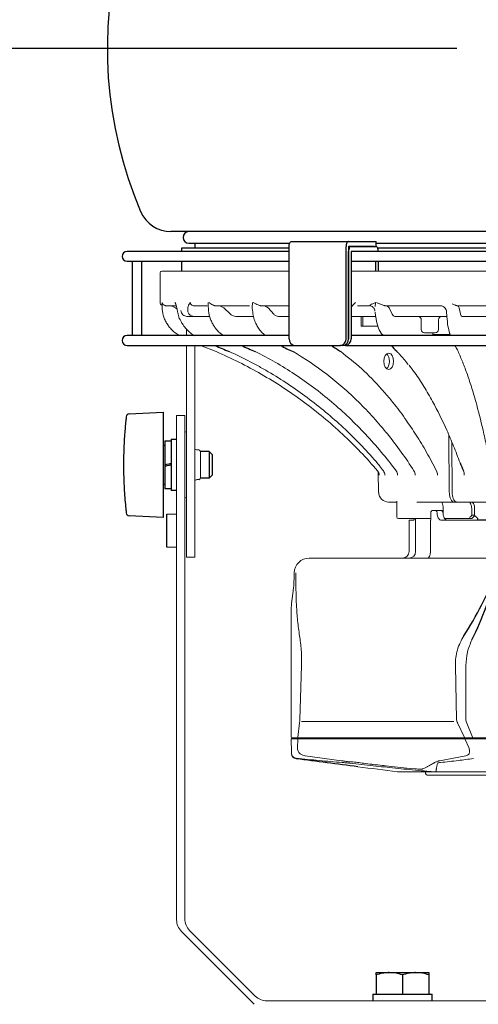
# Model space of a CAD drawing. Units: inches. Extents: x 1355 to 1760, y 59 to 339.
# Drawn here: x 1601 to 1603, y 92 to 95 of the extents above; entities that cross this region are included whole.
import ezdxf

# ---------------------------------------------------------------- set-up
doc = ezdxf.new("R2010")
doc.units = ezdxf.units.IN
doc.header["$LTSCALE"] = 0.2

msp = doc.modelspace()

# ---------------------------------------------------------------- linework, layer by layer
at = {"color": 7}
for p, q in [((1602.6763, 95.3861), (1597.1321, 95.3861)), ((1604.2601, 94.6924), (1601.5925, 94.6924)), ((1602.0427, 94.6494), (1602.0441, 94.6517)), ((1602.0441, 94.6517), (1602.0457, 94.6534)), ((1602.0457, 94.6534), (1602.0475, 94.6545)), ((1602.0475, 94.6545), (1602.0493, 94.6549)), ((1602.0493, 94.6549), (1602.2658, 94.6549)), ((1602.2606, 94.6517), (1602.2592, 94.6494)), ((1602.2622, 94.6534), (1602.2606, 94.6517)), ((1602.264, 94.6545), (1602.2622, 94.6534)), ((1602.2658, 94.6549), (1602.264, 94.6545)), ((1602.2658, 94.6549), (1602.3622, 94.6549)), ((1602.3622, 94.6549), (1602.3706, 94.6549)), ((1602.3706, 94.6361), (1602.3706, 94.6549)), ((1602.0399, 94.6174), (1601.4263, 94.6174)), ((1601.6325, 94.6299), (1601.6325, 94.6174)), ((1602.0399, 94.6299), (1601.6325, 94.6299)), ((1601.6605, 94.6482), (1602.0422, 94.6482)), ((1601.6825, 94.6482), (1601.6825, 94.6299)), ((1602.0399, 94.6361), (1602.0401, 94.6398)), ((1602.0399, 94.2861), (1602.0399, 94.6361)), ((1602.0401, 94.6398), (1602.0406, 94.6433)), ((1602.0406, 94.6433), (1602.0415, 94.6465)), ((1602.0415, 94.6465), (1602.0427, 94.6494)), ((1602.2566, 94.6398), (1602.2564, 94.6361)), ((1602.2564, 94.2861), (1602.2564, 94.6361)), ((1602.2571, 94.6433), (1602.2566, 94.6398)), ((1602.258, 94.6465), (1602.2571, 94.6433)), ((1602.2592, 94.6494), (1602.258, 94.6465)), ((1602.2658, 94.6361), (1602.2658, 94.2861)), ((1602.3622, 94.6361), (1602.2658, 94.6361)), ((1602.266, 94.621), (1602.2658, 94.6174)), ((1602.2658, 94.2861), (1602.2658, 94.6174)), ((1602.2665, 94.6245), (1602.266, 94.621)), ((1602.2674, 94.6278), (1602.2665, 94.6245)), ((1602.2685, 94.6306), (1602.2674, 94.6278)), ((1602.27, 94.633), (1602.2685, 94.6306)), ((1602.2716, 94.6347), (1602.27, 94.633)), ((1602.2733, 94.6358), (1602.2716, 94.6347)), ((1602.2752, 94.6361), (1602.2733, 94.6358)), ((1602.2752, 94.6361), (1602.3689, 94.6361)), ((1602.2871, 94.6174), (1602.2752, 94.6174)), ((1602.2752, 94.6174), (1602.2752, 94.2861)), ((1604.4211, 94.6174), (1602.2871, 94.6174)), ((1602.3707, 94.6358), (1602.3689, 94.6361)), ((1602.3706, 94.6482), (1604.1921, 94.6482)), ((1602.3725, 94.6347), (1602.3707, 94.6358)), ((1602.3741, 94.633), (1602.3725, 94.6347)), ((1602.3755, 94.6306), (1602.3741, 94.633)), ((1602.3767, 94.6278), (1602.3755, 94.6306)), ((1604.22, 94.6299), (1602.3759, 94.6299)), ((1602.3776, 94.6245), (1602.3767, 94.6278)), ((1602.3781, 94.621), (1602.3776, 94.6245)), ((1602.3783, 94.6174), (1602.3781, 94.621)), ((1601.4263, 94.5799), (1602.0399, 94.5799)), ((1601.445, 94.5799), (1601.445, 94.2986)), ((1601.4825, 94.2986), (1601.4825, 94.5799)), ((1601.6325, 94.5799), (1601.6325, 94.5424)), ((1602.2752, 94.5799), (1604.4263, 94.5799)), ((1602.3689, 94.5424), (1602.3689, 94.5799)), ((1602.3783, 94.5799), (1602.3783, 94.5424)), ((1602.0399, 94.2986), (1601.4263, 94.2986)), ((1604.4263, 94.2986), (1602.2752, 94.2986)), ((1601.4263, 94.2611), (1602.0616, 94.2611)), ((1602.0616, 94.2611), (1602.2348, 94.2611)), ((1602.2441, 94.2611), (1602.2348, 94.2611)), ((1602.2535, 94.2611), (1602.2441, 94.2611)), ((1602.2535, 94.2611), (1604.4263, 94.2611)), ((1601.4346, 94.0019), (1601.5625, 94.0086)), ((1601.5625, 94.0086), (1601.5625, 93.6086)), ((1601.5938, 93.9055), (1601.6138, 93.9055)), ((1601.5938, 93.9055), (1601.5938, 93.8086)), ((1601.5625, 93.8836), (1601.5688, 93.8836)), ((1601.5688, 93.8999), (1601.5938, 93.8999)), ((1601.5688, 93.8999), (1601.5688, 93.8086)), ((1601.7375, 93.8586), (1601.7038, 93.8586)), ((1601.7375, 93.8586), (1601.75, 93.8461)), ((1601.7375, 93.8586), (1601.7375, 93.7586)), ((1601.75, 93.7711), (1601.75, 93.8461)), ((1601.5688, 93.8086), (1601.5771, 93.8107)), ((1601.5688, 93.8086), (1601.5688, 93.8024)), ((1601.5771, 93.8045), (1601.5688, 93.8024)), ((1601.5688, 93.8024), (1601.5688, 93.7174)), ((1601.5771, 93.8107), (1601.5855, 93.8128)), ((1601.5854, 93.8065), (1601.5771, 93.8045)), ((1601.5938, 93.8086), (1601.5854, 93.8065)), ((1601.5855, 93.8128), (1601.5938, 93.8149)), ((1601.5938, 93.8086), (1601.5938, 93.7117)), ((1601.7375, 93.7586), (1601.7038, 93.7586)), ((1601.75, 93.7711), (1601.7375, 93.7586)), ((1601.5688, 93.7336), (1601.5625, 93.7336)), ((1601.5938, 93.7174), (1601.5688, 93.7174)), ((1601.6138, 93.7117), (1601.5938, 93.7117)), ((1601.5625, 93.6086), (1601.4346, 93.6153)), ((1601.5763, 93.4961), (1601.5763, 93.6211)), ((1602.37, 91.8846), (1602.42, 91.8846)), ((1602.37, 91.8757), (1602.37, 91.8024)), ((1602.42, 91.8846), (1602.52, 91.8846)), ((1602.47, 91.8757), (1602.47, 91.8024)), ((1602.52, 91.8846), (1602.57, 91.8846)), ((1602.57, 91.8757), (1602.57, 91.8024)), ((1602.3575, 91.8024), (1602.3575, 91.7774)), ((1602.3575, 91.8024), (1602.37, 91.8024)), ((1602.37, 91.8024), (1602.3754, 91.8024)), ((1602.3754, 91.8024), (1602.4647, 91.8024)), ((1602.4647, 91.8024), (1602.47, 91.8024)), ((1602.47, 91.8024), (1602.4754, 91.8024)), ((1602.4754, 91.8024), (1602.5647, 91.8024)), ((1602.5647, 91.8024), (1602.57, 91.8024)), ((1602.57, 91.8024), (1602.5825, 91.8024)), ((1602.5825, 91.7774), (1602.5825, 91.8024))]:
    msp.add_line(p, q, dxfattribs=at)
at = {"color": 7, "linetype": 'Continuous', "lineweight": 15}
for p, q in [((1602.0399, 94.5424), (1601.5575, 94.5424)), ((1603.6388, 94.5424), (1602.2752, 94.5424)), ((1601.5513, 94.4236), (1601.5513, 94.5361)), ((1601.575, 94.4111), (1601.6127, 94.4111)), ((1601.6157, 94.3984), (1601.6101, 94.4029)), ((1601.6785, 94.4111), (1601.7296, 94.4111)), ((1601.7621, 94.4111), (1601.8907, 94.4111)), ((1601.8181, 94.3793), (1601.7926, 94.4029)), ((1601.9006, 94.4016), (1601.9005, 94.4088)), ((1601.9022, 94.3865), (1601.9005, 94.4016)), ((1601.9343, 94.4111), (1602.0399, 94.4111)), ((1601.9823, 94.3793), (1601.9604, 94.4029)), ((1602.2999, 94.4111), (1602.3454, 94.4111)), ((1602.3448, 94.4112), (1602.3454, 94.4111)), ((1602.3657, 94.3906), (1602.3657, 94.3914)), ((1602.405, 94.4111), (1602.4043, 94.4112)), ((1602.405, 94.4111), (1602.6136, 94.4111)), ((1602.431, 94.3793), (1602.4191, 94.4029)), ((1602.6134, 94.4112), (1602.6136, 94.4111)), ((1602.6775, 94.4111), (1602.677, 94.4112)), ((1602.6775, 94.4111), (1602.8955, 94.4111)), ((1602.6905, 94.3793), (1602.6845, 94.4029)), ((1601.6531, 94.3711), (1601.6788, 94.3711)), ((1601.6788, 94.3711), (1601.6934, 94.3711)), ((1601.7305, 94.3711), (1601.7401, 94.3711)), ((1601.8387, 94.3711), (1601.9039, 94.3711)), ((1602.0001, 94.3711), (1602.0399, 94.3711)), ((1602.2752, 94.3711), (1602.2771, 94.3711)), ((1602.2771, 94.3711), (1602.2773, 94.3711)), ((1602.2773, 94.3711), (1602.293, 94.3711)), ((1602.293, 94.3711), (1602.3018, 94.3711)), ((1602.3129, 94.3336), (1602.3129, 94.3711)), ((1602.3192, 94.3711), (1602.3192, 94.3336)), ((1602.3208, 94.3711), (1602.3212, 94.3711)), ((1602.3212, 94.3711), (1602.3226, 94.3712)), ((1602.3217, 94.3711), (1602.3321, 94.3711)), ((1602.3321, 94.3711), (1602.3681, 94.3711)), ((1602.441, 94.3711), (1602.6315, 94.3711)), ((1602.5413, 94.3211), (1602.5413, 94.3586)), ((1602.6063, 94.3586), (1602.6063, 94.3211)), ((1602.6959, 94.3711), (1602.8951, 94.3711)), ((1601.6513, 94.3228), (1601.6513, 94.2986)), ((1602.3192, 94.3336), (1602.3129, 94.3336)), ((1602.377, 94.3336), (1602.3192, 94.3336)), ((1601.682, 94.2982), (1601.6783, 94.3001)), ((1601.9518, 94.2986), (1601.9496, 94.3001)), ((1602.5538, 94.3086), (1602.5938, 94.3086)), ((1602.5851, 94.3024), (1602.5851, 94.3086)), ((1602.5851, 94.3024), (1602.65, 94.3024)), ((1601.6513, 94.2611), (1601.6513, 93.4586)), ((1601.6825, 93.4586), (1601.6825, 94.2611)), ((1601.7038, 94.2611), (1601.7633, 94.2379)), ((1602.3993, 94.2008), (1602.4009, 94.2128)), ((1602.4009, 94.2128), (1602.405, 94.2229)), ((1602.405, 94.2229), (1602.4112, 94.2297)), ((1602.4112, 94.2297), (1602.4183, 94.2321)), ((1602.4183, 94.2321), (1602.4254, 94.2297)), ((1602.4254, 94.2297), (1602.4314, 94.2229)), ((1602.4314, 94.2229), (1602.4354, 94.2128)), ((1602.4354, 94.2128), (1602.4366, 94.2008)), ((1602.4006, 94.1889), (1602.3993, 94.2008)), ((1602.4045, 94.1788), (1602.4006, 94.1889)), ((1602.4105, 94.172), (1602.4045, 94.1788)), ((1602.4176, 94.1696), (1602.4105, 94.172)), ((1602.4248, 94.172), (1602.4176, 94.1696)), ((1602.4309, 94.1788), (1602.4248, 94.172)), ((1602.4351, 94.1889), (1602.4309, 94.1788)), ((1602.4366, 94.2008), (1602.4351, 94.1889)), ((1601.6138, 92.0845), (1601.6138, 93.9961)), ((1601.645, 93.9961), (1601.6138, 93.9961)), ((1601.645, 92.0886), (1601.645, 93.9961)), ((1601.645, 93.9336), (1601.6475, 93.9336)), ((1602.6457, 93.9217), (1602.6476, 93.7042)), ((1602.6585, 93.7042), (1602.6568, 93.8958)), ((1601.6888, 93.8649), (1601.6975, 93.8649)), ((1601.7038, 93.8574), (1601.7038, 93.8586)), ((1601.7038, 93.8519), (1601.7038, 93.8574)), ((1601.7038, 93.8426), (1601.7038, 93.8519)), ((1601.7038, 93.8303), (1601.7038, 93.8426)), ((1601.7038, 93.8161), (1601.7038, 93.8303)), ((1601.7038, 93.8012), (1601.7038, 93.8161)), ((1601.7038, 93.7869), (1601.7038, 93.8012)), ((1601.7038, 93.7746), (1601.7038, 93.7869)), ((1601.7038, 93.7653), (1601.7038, 93.7746)), ((1601.7038, 93.7599), (1601.7038, 93.7653)), ((1601.7038, 93.7586), (1601.7038, 93.7599)), ((1602.3798, 93.7042), (1602.3784, 93.7813)), ((1602.3816, 93.7699), (1602.3817, 93.7699)), ((1601.6975, 93.7524), (1601.6888, 93.7524)), ((1601.6475, 93.6836), (1601.645, 93.6836)), ((1602.4173, 93.6674), (1602.4484, 93.6674)), ((1602.4484, 93.6111), (1602.4484, 93.6715)), ((1602.5239, 93.6674), (1602.6664, 93.6674)), ((1602.6772, 93.6674), (1602.6664, 93.6674)), ((1602.6772, 93.6674), (1602.8576, 93.6674)), ((1601.5763, 93.6211), (1601.6138, 93.6211)), ((1602.5781, 93.6299), (1602.5781, 93.5986)), ((1602.5936, 93.6361), (1602.5818, 93.6361)), ((1602.6155, 93.6361), (1602.5936, 93.6361)), ((1602.6242, 93.6192), (1602.6242, 93.6424)), ((1602.7326, 93.6424), (1602.7326, 93.6174)), ((1602.7434, 93.6174), (1602.7326, 93.6174)), ((1602.7434, 93.6174), (1602.7434, 93.6424)), ((1602.4547, 93.6049), (1602.5109, 93.6049)), ((1602.495, 93.4799), (1602.495, 93.5986)), ((1602.5105, 93.5986), (1602.495, 93.5986)), ((1602.5109, 93.6049), (1602.5629, 93.6049)), ((1602.5199, 93.4799), (1602.5199, 93.6049)), ((1602.5781, 93.6049), (1602.5629, 93.6049)), ((1602.5781, 93.5986), (1602.5759, 93.5986)), ((1602.5759, 93.4799), (1602.5759, 93.5986)), ((1602.8838, 93.5986), (1602.6193, 93.5986)), ((1602.6294, 93.6049), (1602.7251, 93.6049)), ((1602.7251, 93.6049), (1602.7306, 93.6049)), ((1602.754, 93.5999), (1602.754, 93.6065)), ((1602.8825, 93.5999), (1602.754, 93.5999)), ((1601.6138, 93.4961), (1601.5763, 93.4961)), ((1601.6825, 93.4586), (1601.6513, 93.4586)), ((1603.7364, 93.4549), (1602.1162, 93.4549)), ((1602.0544, 93.3208), (1602.0496, 93.2828)), ((1602.0482, 93.1986), (1602.0482, 93.1458)), ((1602.0482, 93.0486), (1602.0482, 92.8419)), ((1602.0873, 93.0486), (1602.0813, 92.8419)), ((1602.6707, 93.0486), (1602.6754, 92.8419)), ((1602.7104, 93.0486), (1602.7104, 92.8419)), ((1602.0482, 92.8419), (1602.0482, 92.8363)), ((1602.0482, 92.8363), (1602.0482, 92.7761)), ((1602.0797, 92.8306), (1602.0734, 92.7754)), ((1602.0879, 92.8361), (1602.665, 92.8361)), ((1602.6788, 92.8306), (1602.7058, 92.7754)), ((1602.7104, 92.8419), (1602.7115, 92.8363)), ((1602.7115, 92.8363), (1602.7356, 92.7761)), ((1602.0482, 92.7679), (1602.0494, 92.7214)), ((1602.0507, 92.7736), (1603.8019, 92.7736)), ((1603.8018, 92.7705), (1602.0507, 92.7705)), ((1602.0733, 92.7672), (1602.0719, 92.7373)), ((1602.0825, 92.7705), (1602.0825, 92.7736)), ((1602.0885, 92.7705), (1602.0885, 92.7736)), ((1602.7079, 92.7672), (1602.721, 92.7373)), ((1602.7356, 92.7736), (1602.7356, 92.7761)), ((1602.0494, 92.7214), (1602.0496, 92.7161)), ((1602.1018, 92.7058), (1602.2395, 92.6871)), ((1602.7103, 92.7058), (1602.61, 92.6871)), ((1602.4056, 92.6678), (1602.4056, 92.6679)), ((1602.454, 92.6455), (1603.3986, 92.6455)), ((1602.5182, 92.6566), (1602.4987, 92.6583)), ((1602.4987, 92.6583), (1602.5182, 92.6566)), ((1602.4987, 92.6583), (1602.4987, 92.6583)), ((1602.5476, 92.6566), (1602.5515, 92.6583)), ((1602.5516, 92.6583), (1602.5477, 92.6566)), ((1602.5515, 92.6583), (1602.5516, 92.6583)), ((1602.5575, 92.6392), (1602.5575, 92.6455)), ((1602.5701, 92.6678), (1602.57, 92.6679)), ((1602.573, 92.6466), (1602.5737, 92.6465)), ((1602.5977, 92.6466), (1602.5977, 92.6465)), ((1602.5638, 92.633), (1603.2888, 92.633)), ((1601.908, 91.7644), (1601.6321, 92.0403)), ((1601.6633, 92.0444), (1601.9121, 91.7957)), ((1603.8963, 91.7774), (1601.9563, 91.7774))]:
    msp.add_line(p, q, dxfattribs=at)
at = {"color": 7}
for centre, radius, start, end in [((1602.9263, 95.3861), 1.575, 336.906, 203.094), ((1601.5925, 94.8174), 0.125, 203.094, 270), ((1601.6605, 94.6703), 0.0221, 90, 270), ((1601.4263, 94.5986), 0.0188, 90, 270), ((1601.4263, 94.2799), 0.0188, 90, 270), ((1602.4462, 95.7903), 1.6765, 242.7394, 242.8489), ((1602.2114, 94.9822), 0.8022, 238.2442, 238.4438), ((1602.0634, 94.2846), 0.0235, 176.1888, 265.598), ((1602.233, 94.2846), 0.0235, 274.402, 3.8112), ((1602.2423, 94.2846), 0.0235, 274.402, 3.8112), ((1602.2517, 94.2846), 0.0235, 274.4019, 3.8113), ((1602.8586, 94.6553), 0.5845, 216.7713, 217.6095), ((1602.4462, 95.7903), 1.6765, 245.8077, 247.8249), ((1602.2114, 94.9822), 0.8022, 244.0107, 248.1009), ((1602.2178, 94.6282), 0.4229, 240.2392, 247.3758), ((1602.5677, 94.7756), 0.6319, 234.5132, 238.3228), ((1602.8586, 94.6553), 0.5845, 222.4103, 225.4176), ((1601.4353, 93.9894), 0.0125, 93.4396, 173.4856), ((1608.8405, 96.4948), 6.7101, 203.52665, 203.81131), ((1601.4353, 93.6278), 0.0125, 186.4905, 266.6885), ((1601.3926, 93.9873), 1.5494, 327.7338, 337.7155), ((1601.6449, 93.6872), 1.2159, 333.5576, 346.3257), ((1598.2062, 61.7118), 31.2224, 82.46359, 82.89687)]:
    msp.add_arc(centre, radius, start, end, dxfattribs=at)
at = {"color": 7, "linetype": 'Continuous', "lineweight": 15}
for centre, radius, start, end in [((1601.5575, 94.5361), 0.00625, 90, 180), ((1601.5638, 94.4236), 0.0125, 180, 245.0899), ((1602.6134, 94.3875), 0.0237, 37.9004, 89.8977), ((1602.5288, 94.3586), 0.0125, 0, 90), ((1602.6188, 94.3586), 0.0125, 90, 180), ((1602.5538, 94.3211), 0.0125, 180, 270), ((1602.5938, 94.3211), 0.0125, 270, 0), ((1601.6475, 93.9299), 0.00375, 0, 90), ((1601.6888, 93.8711), 0.00625, 180, 270), ((1601.6975, 93.8586), 0.00625, 0, 90), ((1601.6975, 93.7586), 0.00625, 270, 0), ((1602.3566, 93.7695), 0.0251, 0.9742, 40.4882), ((1602.3776, 93.7696), 0.0257, 0.7979, 39.155), ((1602.424, 93.7697), 0.0273, 0.4509, 36.0875), ((1602.4878, 93.7699), 0.0303, 0.0727, 31.5988), ((1602.5664, 93.7701), 0.0364, 359.7699, 25.5722), ((1602.6535, 93.7702), 0.0505, 359.6475, 17.9162), ((1601.6888, 93.7461), 0.00625, 90, 180), ((1601.6475, 93.6874), 0.00375, 270, 0), ((1602.4173, 93.7049), 0.0375, 181, 270), ((1602.4547, 93.6111), 0.00625, 180, 270), ((1602.47, 93.4799), 0.025, 270, 0), ((1602.4949, 93.4799), 0.025, 270, 0), ((1602.1162, 93.3986), 0.0563, 90, 178.7923), ((1602.0507, 92.7761), 0.0025, 180, 270), ((1602.0696, 92.7144), 0.02, 181.5, 262.5769), ((1610.1471, 154.67), 62.5, 262.788453, 262.927087), ((1602.454, 92.6705), 0.025, 263.7593, 270), ((1602.5183, 92.6568), 0.000257, 238.2573, 240.7994), ((1602.5379, 92.6581), 0.00257, 258.6696, 259.3579), ((1602.5482, 92.6614), 0.00485, 263.3053, 263.9176), ((1602.5638, 92.6392), 0.00625, 180, 270), ((1601.6763, 92.0845), 0.0625, 180, 225), ((1601.7075, 92.0886), 0.0625, 180, 225), ((1601.9563, 91.8399), 0.0625, 225, 270)]:
    msp.add_arc(centre, radius, start, end, dxfattribs=at)
at = {"color": 7, "linetype": 'Continuous', "lineweight": 15, "extrusion": (0, 0, -1)}
for centre, major_axis, ratio, start_param, end_param in [((1602.9263, 93.3618), (-0.1301, -94.9339), 0.014419, 1.581806, 1.581962), ((1602.9263, 93.3618), (0.6979, -94.9339), 0.012479, 1.581917, 1.582073), ((1602.4024, 94.2011), (0.0005, -0.0313), 0.581391, 3.619481, 5.885745), ((1602.9263, 93.5836), (0.3735, 0.3735), 0.57735, 4.296243, 4.310832), ((1602.9263, 93.6236), (-0.3638, -0.3638), 0.267949, 1.275802, 1.292402), ((1602.9263, 93.6236), (-0.3411, -0.3411), 0.267949, 1.273591, 1.291297), ((1602.9263, 93.6236), (0.3638, -0.3638), 0.267949, 1.799401, 1.816001)]:
    msp.add_ellipse(centre, major_axis=major_axis, ratio=ratio, start_param=start_param, end_param=end_param, dxfattribs=at)
at = {"color": 7, "linetype": 'Continuous', "lineweight": 15}
for points in [[(1601.5615, 94.4186), (1601.5603, 94.4203), (1601.5595, 94.422), (1601.559, 94.4236)], [(1601.575, 94.4111), (1601.5745, 94.4111), (1601.5739, 94.4112), (1601.5734, 94.4112)], [(1601.7433, 94.4186), (1601.7404, 94.4203), (1601.7379, 94.422), (1601.7356, 94.4236)], [(1601.7621, 94.4111), (1601.7616, 94.4111), (1601.7612, 94.4112), (1601.7607, 94.4112)], [(1601.9005, 94.4088), (1601.9007, 94.4137), (1601.9011, 94.4187), (1601.9017, 94.4236)], [(1601.9139, 94.4186), (1601.9104, 94.4203), (1601.9071, 94.422), (1601.9042, 94.4236)], [(1601.9343, 94.4111), (1601.9339, 94.4111), (1601.9334, 94.4112), (1601.933, 94.4112)], [(1602.278, 94.4088), (1602.277, 94.407), (1602.276, 94.4053), (1602.2752, 94.4035)], [(1601.6239, 94.3636), (1601.6214, 94.3707), (1601.6194, 94.378), (1601.6181, 94.3854)], [(1601.6218, 94.3001), (1601.6227, 94.2996), (1601.6236, 94.2991), (1601.6244, 94.2986)], [(1601.6776, 94.3005), (1601.6724, 94.3037), (1601.6674, 94.3072), (1601.6627, 94.3112)], [(1601.6783, 94.3001), (1601.6781, 94.3002), (1601.6778, 94.3004), (1601.6776, 94.3005)], [(1602.6497, 94.3054), (1602.6506, 94.3032), (1602.6515, 94.3009), (1602.6523, 94.2986)], [(1602.6686, 94.2611), (1602.6718, 94.2549), (1602.6751, 94.2493), (1602.6784, 94.2437)], [(1602.3931, 93.7911), (1602.3946, 93.7893), (1602.3961, 93.7876), (1602.3975, 93.7858)], [(1602.0507, 92.7705), (1602.0504, 92.7705), (1602.0497, 92.7704), (1602.0489, 92.7698), (1602.0483, 92.7689), (1602.0483, 92.7683), (1602.0482, 92.7679)], [(1602.0748, 92.7705), (1602.0747, 92.7705), (1602.0744, 92.7705), (1602.0741, 92.7702), (1602.0738, 92.7699), (1602.0736, 92.7695), (1602.0734, 92.769), (1602.0733, 92.7684), (1602.0733, 92.7678), (1602.0733, 92.7674), (1602.0733, 92.7672)], [(1602.0749, 92.7736), (1602.0747, 92.7736), (1602.0744, 92.7737), (1602.074, 92.7741), (1602.0736, 92.7746), (1602.0735, 92.7751), (1602.0734, 92.7754)], [(1602.7077, 92.7736), (1602.7075, 92.7736), (1602.7071, 92.7737), (1602.7065, 92.7741), (1602.7061, 92.7746), (1602.7059, 92.7751), (1602.7058, 92.7754)], [(1602.7098, 92.7705), (1602.7096, 92.7705), (1602.7093, 92.7705), (1602.7089, 92.7702), (1602.7085, 92.7699), (1602.7082, 92.7695), (1602.708, 92.769), (1602.7078, 92.7684), (1602.7078, 92.7678), (1602.7079, 92.7674), (1602.7079, 92.7672)]]:
    msp.add_open_spline(points, degree=3, dxfattribs=at)
for points, knots in [([(1601.559, 94.4088), (1601.559, 94.4033), (1601.5593, 94.3977), (1601.5607, 94.3869), (1601.5618, 94.3815), (1601.5646, 94.3709), (1601.5664, 94.3657), (1601.5706, 94.3555), (1601.5731, 94.3506), (1601.5785, 94.3411), (1601.5816, 94.3366), (1601.5883, 94.3279), (1601.5919, 94.3237), (1601.6036, 94.3122), (1601.6123, 94.3056), (1601.6218, 94.3001)], [0, 0, 0, 0, 0.125, 0.125, 0.25, 0.25, 0.375, 0.375, 0.5, 0.5, 0.625, 0.625, 0.75, 0.75, 1, 1, 1, 1]), ([(1601.5734, 94.4112), (1601.5724, 94.4114), (1601.5715, 94.4116), (1601.57, 94.4121), (1601.5693, 94.4124), (1601.5674, 94.4133), (1601.5664, 94.4139), (1601.5637, 94.4159), (1601.5625, 94.4173), (1601.5615, 94.4186)], [0, 0, 0, 0, 0.125, 0.125, 0.25, 0.25, 0.5, 0.5, 1, 1, 1, 1]), ([(1601.6101, 94.4029), (1601.6068, 94.4056), (1601.6031, 94.4076), (1601.5952, 94.4104), (1601.591, 94.4111), (1601.5868, 94.4111)], [0, 0, 0, 0, 0.5, 0.5, 1, 1, 1, 1]), ([(1601.6136, 94.4088), (1601.6127, 94.4122), (1601.6117, 94.4151), (1601.6101, 94.4187), (1601.6096, 94.4198), (1601.6085, 94.4218), (1601.6079, 94.4227), (1601.6073, 94.4236)], [0, 0, 0, 0, 0.5, 0.5, 0.75, 0.75, 1, 1, 1, 1]), ([(1601.6181, 94.3854), (1601.6173, 94.3896), (1601.6166, 94.3937), (1601.6151, 94.4017), (1601.6143, 94.4055), (1601.6136, 94.4088)], [0, 0, 0, 0, 0.5, 0.5, 1, 1, 1, 1]), ([(1601.6297, 94.3929), (1601.6301, 94.3902), (1601.6309, 94.3874), (1601.6335, 94.382), (1601.6353, 94.3794), (1601.6398, 94.3753), (1601.6424, 94.3737), (1601.6478, 94.3716), (1601.6505, 94.3711), (1601.6531, 94.3711)], [0, 0, 0, 0, 0.25, 0.25, 0.5, 0.5, 0.75, 0.75, 1, 1, 1, 1]), ([(1601.6577, 94.4088), (1601.657, 94.4065), (1601.6565, 94.404), (1601.6559, 94.3987), (1601.6557, 94.3958), (1601.6559, 94.3929)], [0, 0, 0, 0, 0.5, 0.5, 1, 1, 1, 1]), ([(1601.6559, 94.3929), (1601.656, 94.3912), (1601.6563, 94.3895), (1601.6573, 94.3862), (1601.6579, 94.3846), (1601.6588, 94.3831)], [0, 0, 0, 0, 0.5, 0.5, 1, 1, 1, 1]), ([(1601.6577, 94.4088), (1601.6588, 94.4122), (1601.6601, 94.4151), (1601.6622, 94.4187), (1601.663, 94.4198), (1601.6645, 94.4218), (1601.6653, 94.4227), (1601.6661, 94.4236)], [0, 0, 0, 0, 0.5, 0.5, 0.75, 0.75, 1, 1, 1, 1]), ([(1601.6785, 94.4111), (1601.6769, 94.4111), (1601.6753, 94.4114), (1601.6723, 94.4127), (1601.6709, 94.4136), (1601.6675, 94.417), (1601.6661, 94.4203), (1601.6661, 94.4236)], [0, 0, 0, 0, 0.25, 0.25, 0.5, 0.5, 1, 1, 1, 1]), ([(1601.7892, 94.3001), (1601.785, 94.3028), (1601.781, 94.3059), (1601.7734, 94.3125), (1601.7699, 94.3161), (1601.7631, 94.3238), (1601.7599, 94.3279), (1601.754, 94.3367), (1601.7513, 94.3412), (1601.7465, 94.3507), (1601.7444, 94.3556), (1601.7407, 94.3657), (1601.7391, 94.371), (1601.7353, 94.3869), (1601.734, 94.3977), (1601.7339, 94.4088)], [0, 0, 0, 0, 0.125, 0.125, 0.25, 0.25, 0.375, 0.375, 0.5, 0.5, 0.625, 0.625, 0.75, 0.75, 1, 1, 1, 1]), ([(1601.7607, 94.4112), (1601.7598, 94.4114), (1601.7589, 94.4116), (1601.7571, 94.4121), (1601.7562, 94.4124), (1601.7537, 94.4133), (1601.7522, 94.4139), (1601.748, 94.4159), (1601.7455, 94.4173), (1601.7433, 94.4186)], [0, 0, 0, 0, 0.125, 0.125, 0.25, 0.25, 0.5, 0.5, 1, 1, 1, 1]), ([(1601.7926, 94.4029), (1601.7897, 94.4056), (1601.7866, 94.4076), (1601.7797, 94.4104), (1601.7761, 94.4111), (1601.7725, 94.4111)], [0, 0, 0, 0, 0.5, 0.5, 1, 1, 1, 1]), ([(1601.933, 94.4112), (1601.9323, 94.4114), (1601.9314, 94.4116), (1601.9296, 94.4121), (1601.9287, 94.4124), (1601.926, 94.4133), (1601.9244, 94.4139), (1601.9196, 94.4159), (1601.9167, 94.4173), (1601.9139, 94.4186)], [0, 0, 0, 0, 0.125, 0.125, 0.25, 0.25, 0.5, 0.5, 1, 1, 1, 1]), ([(1601.9604, 94.4029), (1601.958, 94.4056), (1601.9553, 94.4076), (1601.9494, 94.4104), (1601.9463, 94.4111), (1601.9432, 94.4111)], [0, 0, 0, 0, 0.5, 0.5, 1, 1, 1, 1]), ([(1602.2926, 94.4236), (1602.2926, 94.4236), (1602.2917, 94.4229), (1602.2863, 94.4186), (1602.2818, 94.4133), (1602.278, 94.4088)], [0, 0, 0, 0, 0.00498, 0.164846, 1, 1, 1, 1]), ([(1602.3565, 94.4186), (1602.3541, 94.4174), (1602.3499, 94.4154), (1602.3461, 94.4131), (1602.3448, 94.412), (1602.3444, 94.4115), (1602.3447, 94.4113), (1602.3448, 94.4112)], [0, 0, 0, 0, 0.445793, 0.742427, 0.851087, 0.929632, 1, 1, 1, 1]), ([(1602.3577, 94.4062), (1602.357, 94.4069), (1602.3546, 94.4094), (1602.3509, 94.4105), (1602.3484, 94.4109), (1602.3482, 94.4109)], [0, 0, 0, 0, 0.251076, 0.934969, 1, 1, 1, 1]), ([(1602.3683, 94.4236), (1602.3683, 94.4236), (1602.3647, 94.4222), (1602.3607, 94.4205), (1602.357, 94.4188), (1602.3565, 94.4186)], [0, 0, 0, 0, 0.008903, 0.87183, 1, 1, 1, 1]), ([(1602.3653, 94.3926), (1602.3652, 94.3936), (1602.365, 94.3965), (1602.3627, 94.4021), (1602.3592, 94.405), (1602.3577, 94.4062)], [0, 0, 0, 0, 0.216179, 0.67276, 1, 1, 1, 1]), ([(1602.3656, 94.3914), (1602.3655, 94.3918), (1602.3654, 94.3922), (1602.3654, 94.3926), (1602.3654, 94.3926)], [0, 0, 0, 0, 0.996174, 1, 1, 1, 1]), ([(1602.3662, 94.4088), (1602.3663, 94.4094), (1602.3669, 94.4143), (1602.3676, 94.4193), (1602.3683, 94.4236), (1602.3683, 94.4236)], [0, 0, 0, 0, 0.128241, 0.990665, 1, 1, 1, 1]), ([(1602.3843, 94.4186), (1602.3838, 94.4188), (1602.3795, 94.4205), (1602.3753, 94.4222), (1602.3717, 94.4236), (1602.3717, 94.4236)], [0, 0, 0, 0, 0.12817, 0.991097, 1, 1, 1, 1]), ([(1602.4043, 94.4112), (1602.404, 94.4113), (1602.4033, 94.4115), (1602.4008, 94.4123), (1602.3961, 94.414), (1602.3903, 94.4163), (1602.386, 94.418), (1602.3843, 94.4186)], [0, 0, 0, 0, 0.069512, 0.166243, 0.377208, 0.748707, 1, 1, 1, 1]), ([(1602.4191, 94.4029), (1602.4177, 94.4053), (1602.4149, 94.41), (1602.4116, 94.4107), (1602.4099, 94.4111)], [0, 0, 0, 0, 0.499945, 1, 1, 1, 1]), ([(1602.6367, 94.3893), (1602.6367, 94.3903), (1602.6366, 94.3939), (1602.6349, 94.3987), (1602.6324, 94.4013), (1602.6318, 94.4019)], [0, 0, 0, 0, 0.23502, 0.819003, 1, 1, 1, 1]), ([(1602.677, 94.4112), (1602.6768, 94.4113), (1602.6763, 94.4115), (1602.6743, 94.4123), (1602.6699, 94.414), (1602.6641, 94.4163), (1602.6597, 94.418), (1602.658, 94.4186)], [0, 0, 0, 0, 0.069517, 0.166244, 0.377208, 0.748708, 1, 1, 1, 1]), ([(1602.6845, 94.4029), (1602.6838, 94.4053), (1602.6825, 94.41), (1602.6809, 94.4107), (1602.68, 94.4111)], [0, 0, 0, 0, 0.499946, 1, 1, 1, 1]), ([(1601.6357, 94.3433), (1601.6336, 94.3468), (1601.6316, 94.3502), (1601.6277, 94.3572), (1601.6258, 94.3606), (1601.6239, 94.3636)], [0, 0, 0, 0, 0.5, 0.5, 1, 1, 1, 1]), ([(1601.6588, 94.3831), (1601.6598, 94.3813), (1601.6611, 94.3796), (1601.664, 94.3767), (1601.6656, 94.3754), (1601.6691, 94.3733), (1601.671, 94.3725), (1601.6748, 94.3714), (1601.6768, 94.3711), (1601.6788, 94.3711)], [0, 0, 0, 0, 0.25, 0.25, 0.5, 0.5, 0.75, 0.75, 1, 1, 1, 1]), ([(1601.6934, 94.3711), (1601.6994, 94.3711), (1601.7055, 94.3711), (1601.7148, 94.3711), (1601.718, 94.3711), (1601.7243, 94.3711), (1601.7274, 94.3711), (1601.7305, 94.3711)], [0, 0, 0, 0, 0.5, 0.5, 0.75, 0.75, 1, 1, 1, 1]), ([(1601.8181, 94.3793), (1601.821, 94.3767), (1601.8242, 94.3746), (1601.8313, 94.3718), (1601.835, 94.3711), (1601.8387, 94.3711)], [0, 0, 0, 0, 0.5, 0.5, 1, 1, 1, 1]), ([(1601.9175, 94.3381), (1601.9171, 94.3387), (1601.9131, 94.3451), (1601.9081, 94.3595), (1601.9034, 94.3753), (1601.9024, 94.3846), (1601.9022, 94.3865)], [0, 0, 0, 0, 0.047579, 0.467665, 0.88994, 1, 1, 1, 1]), ([(1601.9823, 94.3793), (1601.9848, 94.3767), (1601.9876, 94.3746), (1601.9937, 94.3718), (1601.9969, 94.3711), (1602.0001, 94.3711)], [0, 0, 0, 0, 0.5, 0.5, 1, 1, 1, 1]), ([(1602.3018, 94.3711), (1602.3043, 94.3711), (1602.3102, 94.3711), (1602.3162, 94.3711), (1602.3201, 94.3711), (1602.3208, 94.3711)], [0, 0, 0, 0, 0.371197, 0.876844, 1, 1, 1, 1]), ([(1602.3226, 94.3712), (1602.3236, 94.3712), (1602.3265, 94.3712), (1602.3299, 94.3711), (1602.3321, 94.3711)], [0, 0, 0, 0, 0.33113, 1, 1, 1, 1]), ([(1602.3664, 94.3868), (1602.367, 94.381), (1602.369, 94.3622), (1602.3759, 94.3332), (1602.3846, 94.3139), (1602.3899, 94.3063), (1602.3904, 94.3054)], [0, 0, 0, 0, 0.175051, 0.562858, 0.950628, 1, 1, 1, 1]), ([(1602.441, 94.3711), (1602.4391, 94.3715), (1602.4354, 94.3722), (1602.4325, 94.377), (1602.431, 94.3793)], [0, 0, 0, 0, 0.500158, 1, 1, 1, 1]), ([(1602.6395, 94.3693), (1602.6382, 94.3699), (1602.6358, 94.3711), (1602.6329, 94.3708), (1602.6315, 94.3707)], [0, 0, 0, 0, 0.503321, 1, 1, 1, 1]), ([(1602.6372, 94.3868), (1602.6371, 94.3873), (1602.637, 94.3881), (1602.637, 94.389), (1602.637, 94.3893)], [0, 0, 0, 0, 0.593153, 1, 1, 1, 1]), ([(1602.6372, 94.3868), (1602.6375, 94.381), (1602.6387, 94.3622), (1602.6423, 94.3332), (1602.6468, 94.3139), (1602.6494, 94.3063), (1602.6497, 94.3054)], [0, 0, 0, 0, 0.175051, 0.562858, 0.950628, 1, 1, 1, 1]), ([(1602.6959, 94.3711), (1602.6949, 94.3715), (1602.6929, 94.3722), (1602.6913, 94.377), (1602.6905, 94.3793)], [0, 0, 0, 0, 0.500161, 1, 1, 1, 1]), ([(1601.6627, 94.3112), (1601.6574, 94.3157), (1601.6524, 94.3207), (1601.6433, 94.3314), (1601.6393, 94.3372), (1601.6357, 94.3433)], [0, 0, 0, 0, 0.5, 0.5, 1, 1, 1, 1]), ([(1601.9482, 94.301), (1601.9452, 94.3032), (1601.9374, 94.3091), (1601.9268, 94.3216), (1601.9205, 94.3328), (1601.9175, 94.3381)], [0, 0, 0, 0, 0.245409, 0.643004, 1, 1, 1, 1]), ([(1602.6784, 94.2437), (1602.6844, 94.2303), (1602.6964, 94.2037), (1602.714, 94.1571), (1602.7313, 94.1057), (1602.7521, 94.0354), (1602.7713, 93.9595), (1602.7888, 93.8801), (1602.7972, 93.8376), (1602.8013, 93.8163)], [0, 0, 0, 0, 0.13213, 0.26426, 0.398173, 0.532085, 0.764793, 0.882397, 1, 1, 1, 1]), ([(1601.7633, 94.2379), (1601.8222, 94.2125), (1601.8793, 94.1838), (1601.9898, 94.1203), (1602.0433, 94.0854), (1602.1207, 94.0282), (1602.146, 94.0084), (1602.1954, 93.9674), (1602.2195, 93.9463), (1602.2897, 93.8808), (1602.334, 93.8346), (1602.3757, 93.7858)], [0, 0, 0, 0, 0.25, 0.25, 0.5, 0.5, 0.625, 0.625, 0.75, 0.75, 1, 1, 1, 1]), ([(1602.3772, 93.8122), (1602.3379, 93.8582), (1602.2967, 93.9015), (1602.2102, 93.983), (1602.1651, 94.0211), (1602.071, 94.0923), (1602.022, 94.1253), (1601.9583, 94.1632), (1601.9454, 94.1707), (1601.9195, 94.1851), (1601.9064, 94.1922), (1601.867, 94.2128), (1601.8404, 94.2257), (1601.8134, 94.2379)], [0, 0, 0, 0, 0.25, 0.25, 0.5, 0.5, 0.75, 0.75, 0.8125, 0.8125, 0.875, 0.875, 1, 1, 1, 1]), ([(1602.4461, 93.7858), (1602.4096, 93.8346), (1602.3709, 93.8807), (1602.2894, 93.9677), (1602.2465, 94.0086), (1602.179, 94.0658), (1602.156, 94.0841), (1602.1092, 94.1192), (1602.0855, 94.136), (1602.0131, 94.1838), (1601.9634, 94.2125), (1601.9122, 94.2379)], [0, 0, 0, 0, 0.25, 0.25, 0.5, 0.5, 0.625, 0.625, 0.75, 0.75, 1, 1, 1, 1]), ([(1602.5137, 93.7858), (1602.4823, 93.8346), (1602.449, 93.8807), (1602.3789, 93.9677), (1602.342, 94.0086), (1602.284, 94.0658), (1602.2643, 94.0841), (1602.2241, 94.1192), (1602.2037, 94.136), (1602.1416, 94.1838), (1602.099, 94.2125), (1602.0551, 94.2379)], [0, 0, 0, 0, 0.25, 0.25, 0.5, 0.5, 0.625, 0.625, 0.75, 0.75, 1, 1, 1, 1]), ([(1602.4834, 93.9785), (1602.4821, 93.9806), (1602.4666, 94.0037), (1602.4472, 94.0283), (1602.4176, 94.0651), (1602.3787, 94.1105), (1602.316, 94.175), (1602.2626, 94.2169), (1602.2358, 94.2379)], [0, 0, 0, 0, 0.018831, 0.211346, 0.248032, 0.394808, 0.696213, 1, 1, 1, 1]), ([(1602.4916, 94.1883), (1602.4898, 94.1907), (1602.4785, 94.2059), (1602.464, 94.2229), (1602.4512, 94.2361), (1602.4484, 94.239)], [0, 0, 0, 0, 0.125062, 0.808146, 1, 1, 1, 1]), ([(1602.4955, 94.1856), (1602.5028, 94.1761), (1602.5219, 94.1513), (1602.5515, 94.1056), (1602.5925, 94.0355), (1602.63, 93.9595), (1602.664, 93.8801), (1602.6801, 93.8376), (1602.6882, 93.8163)], [0, 0, 0, 0, 0.101744, 0.265236, 0.428729, 0.712839, 0.856419, 1, 1, 1, 1]), ([(1602.5992, 93.7858), (1602.5868, 93.8093), (1602.562, 93.8562), (1602.5233, 93.9205), (1602.4963, 93.9598), (1602.4834, 93.9785)], [0, 0, 0, 0, 0.343216, 0.686432, 1, 1, 1, 1]), ([(1602.3931, 93.7911), (1602.391, 93.7944), (1602.3886, 93.7979), (1602.3832, 93.805), (1602.3803, 93.8086), (1602.3772, 93.8122)], [0, 0, 0, 0, 0.5, 0.5, 1, 1, 1, 1]), ([(1602.6664, 93.6674), (1602.6652, 93.6674), (1602.664, 93.6676), (1602.6616, 93.6685), (1602.6604, 93.6692), (1602.6582, 93.6711), (1602.6571, 93.6722), (1602.6551, 93.6749), (1602.6541, 93.6764), (1602.6524, 93.6798), (1602.6516, 93.6817), (1602.6502, 93.6857), (1602.6496, 93.6879), (1602.6487, 93.6923), (1602.6483, 93.6947), (1602.6478, 93.6994), (1602.6477, 93.7018), (1602.6476, 93.7042)], [0, 0, 0, 0, 0.125, 0.125, 0.25, 0.25, 0.375, 0.375, 0.5, 0.5, 0.625, 0.625, 0.75, 0.75, 0.875, 0.875, 1, 1, 1, 1]), ([(1602.6585, 93.7042), (1602.6587, 93.7), (1602.6592, 93.6916), (1602.6625, 93.6805), (1602.6674, 93.6722), (1602.6726, 93.6679), (1602.6759, 93.6675), (1602.6772, 93.6674)], [0, 0, 0, 0, 0.217042, 0.434127, 0.651218, 0.868322, 1, 1, 1, 1]), ([(1602.6242, 93.6424), (1602.6242, 93.6443), (1602.6241, 93.6462), (1602.6239, 93.6498), (1602.6237, 93.6516), (1602.6233, 93.6548), (1602.6231, 93.6563), (1602.6225, 93.6589), (1602.6223, 93.6601), (1602.6213, 93.6633), (1602.6207, 93.6648), (1602.6193, 93.6669), (1602.6186, 93.6674), (1602.618, 93.6674)], [0, 0, 0, 0, 0.125, 0.125, 0.25, 0.25, 0.375, 0.375, 0.5, 0.5, 0.75, 0.75, 1, 1, 1, 1]), ([(1602.7326, 93.6424), (1602.7326, 93.644), (1602.7325, 93.6456), (1602.7322, 93.6488), (1602.7319, 93.6504), (1602.7313, 93.6535), (1602.7309, 93.6549), (1602.73, 93.6576), (1602.7295, 93.6589), (1602.7278, 93.6623), (1602.7264, 93.6642), (1602.7234, 93.6667), (1602.7217, 93.6674), (1602.7201, 93.6674)], [0, 0, 0, 0, 0.125, 0.125, 0.25, 0.25, 0.375, 0.375, 0.5, 0.5, 0.75, 0.75, 1, 1, 1, 1]), ([(1602.7309, 93.6674), (1602.7323, 93.6671), (1602.7351, 93.6665), (1602.7389, 93.6622), (1602.7417, 93.6559), (1602.7432, 93.6489), (1602.7433, 93.6442), (1602.7434, 93.6424)], [0, 0, 0, 0, 0.214728, 0.429455, 0.644173, 0.858865, 1, 1, 1, 1]), ([(1602.5936, 93.6361), (1602.5945, 93.636), (1602.5963, 93.6357), (1602.5988, 93.6335), (1602.6007, 93.6302), (1602.6017, 93.6267), (1602.6018, 93.6245), (1602.6018, 93.6236)], [0, 0, 0, 0, 0.218844, 0.437713, 0.655606, 0.870216, 1, 1, 1, 1]), ([(1602.6018, 93.6236), (1602.602, 93.6209), (1602.6023, 93.6153), (1602.6052, 93.6079), (1602.6094, 93.6023), (1602.6143, 93.5991), (1602.6178, 93.5988), (1602.6193, 93.5986)], [0, 0, 0, 0, 0.208549, 0.41705, 0.626963, 0.840734, 1, 1, 1, 1]), ([(1602.6239, 93.6236), (1602.6238, 93.625), (1602.6236, 93.6278), (1602.6222, 93.6315), (1602.6201, 93.6343), (1602.6178, 93.6359), (1602.6162, 93.6361), (1602.6155, 93.6361)], [0, 0, 0, 0, 0.209474, 0.418873, 0.630439, 0.846182, 1, 1, 1, 1]), ([(1602.6417, 93.5986), (1602.6396, 93.5989), (1602.6354, 93.5995), (1602.6299, 93.604), (1602.626, 93.6106), (1602.6241, 93.6175), (1602.624, 93.622), (1602.6239, 93.6236)], [0, 0, 0, 0, 0.223072, 0.44634, 0.664495, 0.876633, 1, 1, 1, 1]), ([(1602.7251, 93.6049), (1602.7246, 93.6049), (1602.7243, 93.6051), (1602.7242, 93.6059), (1602.7243, 93.6065), (1602.7251, 93.6083), (1602.726, 93.6097), (1602.7272, 93.6111)], [0, 0, 0, 0, 0.25, 0.25, 0.5, 0.5, 1, 1, 1, 1]), ([(1602.739, 93.6111), (1602.7384, 93.6104), (1602.7378, 93.6097), (1602.7364, 93.6084), (1602.7356, 93.6077), (1602.7341, 93.6065), (1602.7333, 93.6059), (1602.7318, 93.6051), (1602.7311, 93.6049), (1602.7306, 93.6049)], [0, 0, 0, 0, 0.25, 0.25, 0.5, 0.5, 0.75, 0.75, 1, 1, 1, 1]), ([(1602.7489, 93.6111), (1602.7498, 93.6102), (1602.7514, 93.6085), (1602.7538, 93.6066), (1602.7556, 93.6055), (1602.7568, 93.6049), (1602.7574, 93.6049), (1602.7576, 93.6049)], [0, 0, 0, 0, 0.336556, 0.583915, 0.764931, 0.907817, 1, 1, 1, 1]), ([(1602.5105, 93.5986), (1602.5113, 93.5989), (1602.5129, 93.5996), (1602.5146, 93.6023), (1602.5152, 93.6047), (1602.5153, 93.6049)], [0, 0, 0, 0, 0.480884, 0.962142, 1, 1, 1, 1]), ([(1602.5646, 93.4549), (1602.5646, 93.4549), (1602.5648, 93.4549), (1602.5663, 93.455), (1602.569, 93.4562), (1602.5721, 93.4601), (1602.5743, 93.4658), (1602.5756, 93.4725), (1602.5758, 93.4774), (1602.5759, 93.4799)], [0, 0, 0, 0, 0.00296, 0.035657, 0.24121, 0.462201, 0.651006, 0.825202, 1, 1, 1, 1]), ([(1602.06, 93.3998), (1602.0593, 93.3778), (1602.0585, 93.3514), (1602.055, 93.3252), (1602.0544, 93.3208)], [0, 0, 0, 0, 0.831061, 1, 1, 1, 1]), ([(1602.0658, 93.3998), (1602.066, 93.3585), (1602.0663, 93.2965), (1602.0721, 93.2174), (1602.0773, 93.1792), (1602.0799, 93.1602)], [0, 0, 0, 0, 0.499517, 0.75086, 1, 1, 1, 1]), ([(1602.0483, 93.2629), (1602.0483, 93.2633), (1602.0488, 93.2717), (1602.0495, 93.2805), (1602.0496, 93.2828), (1602.0496, 93.2828), (1602.0496, 93.2828)], [0, 0, 0, 0, 0.034215, 0.65943, 0.99999, 1, 1, 1, 1]), ([(1602.0482, 93.2585), (1602.0482, 93.2585), (1602.0482, 93.2585), (1602.0482, 93.259), (1602.0482, 93.2601), (1602.0482, 93.2615), (1602.0483, 93.2626), (1602.0483, 93.2629), (1602.0483, 93.2629)], [0, 0, 0, 0, 0.000098, 0.026542, 0.272658, 0.765011, 0.999902, 1, 1, 1, 1]), ([(1602.0482, 93.2585), (1602.0482, 93.2568), (1602.0482, 93.2493), (1602.0482, 93.2315), (1602.0482, 93.2096), (1602.0482, 93.1986)], [0, 0, 0, 0, 0.129849, 0.564753, 1, 1, 1, 1]), ([(1602.0799, 93.1602), (1602.0812, 93.1518), (1602.0838, 93.1349), (1602.0864, 93.1071), (1602.0878, 93.0782), (1602.0875, 93.0585), (1602.0873, 93.0486)], [0, 0, 0, 0, 0.25018, 0.500984, 0.750304, 1, 1, 1, 1]), ([(1602.7027, 93.1602), (1602.6978, 93.1518), (1602.6879, 93.1349), (1602.6777, 93.1071), (1602.6713, 93.0782), (1602.6709, 93.0585), (1602.6707, 93.0486)], [0, 0, 0, 0, 0.25018, 0.500984, 0.750304, 1, 1, 1, 1]), ([(1602.0482, 93.1458), (1602.0482, 93.1303), (1602.0482, 93.0993), (1602.0482, 93.0655), (1602.0482, 93.0486)], [0, 0, 0, 0, 0.5, 1, 1, 1, 1]), ([(1602.7335, 93.1458), (1602.7268, 93.1303), (1602.7134, 93.0993), (1602.7114, 93.0655), (1602.7104, 93.0486)], [0, 0, 0, 0, 0.5, 1, 1, 1, 1]), ([(1602.0813, 92.8419), (1602.0812, 92.8399), (1602.0808, 92.8358), (1602.0796, 92.8324), (1602.079, 92.8306)], [0, 0, 0, 0, 0.470124, 1, 1, 1, 1]), ([(1602.079, 92.8306), (1602.079, 92.8306), (1602.0791, 92.8307), (1602.0793, 92.8308), (1602.0795, 92.8307), (1602.0796, 92.8307), (1602.0797, 92.8306)], [0, 0, 0, 0, 0.294077, 0.542862, 0.768531, 1, 1, 1, 1]), ([(1602.6754, 92.8419), (1602.6756, 92.8399), (1602.6761, 92.8358), (1602.6783, 92.8324), (1602.6794, 92.8306)], [0, 0, 0, 0, 0.470124, 1, 1, 1, 1]), ([(1602.6794, 92.8306), (1602.6793, 92.8306), (1602.6792, 92.8307), (1602.6791, 92.8308), (1602.6789, 92.8307), (1602.6789, 92.8307), (1602.6788, 92.8306)], [0, 0, 0, 0, 0.294077, 0.542862, 0.768531, 1, 1, 1, 1]), ([(1602.0496, 92.7161), (1602.0498, 92.7144), (1602.0501, 92.711), (1602.052, 92.7067), (1602.0545, 92.7033), (1602.0577, 92.7003), (1602.0619, 92.6979), (1602.0653, 92.6972), (1602.067, 92.6969)], [0, 0, 0, 0, 0.173134, 0.344124, 0.479321, 0.60595, 0.806525, 1, 1, 1, 1]), ([(1602.0496, 92.7161), (1602.0496, 92.7157), (1602.0496, 92.715), (1602.0496, 92.7144), (1602.0496, 92.7139), (1602.0496, 92.7139), (1602.0496, 92.7138)], [0, 0, 0, 0, 0.248314, 0.496639, 0.748314, 1, 1, 1, 1]), ([(1602.0719, 92.7373), (1602.0719, 92.7351), (1602.0718, 92.7308), (1602.0738, 92.724), (1602.0774, 92.718), (1602.0834, 92.712), (1602.0919, 92.7077), (1602.0985, 92.7065), (1602.1018, 92.7058)], [0, 0, 0, 0, 0.133116, 0.268207, 0.40124, 0.5287, 0.768201, 1, 1, 1, 1]), ([(1602.721, 92.7373), (1602.7219, 92.7351), (1602.7237, 92.7308), (1602.7248, 92.724), (1602.7244, 92.718), (1602.7221, 92.712), (1602.7172, 92.7077), (1602.7126, 92.7065), (1602.7103, 92.7058)], [0, 0, 0, 0, 0.133116, 0.268207, 0.40124, 0.5287, 0.768201, 1, 1, 1, 1]), ([(1602.067, 92.6969), (1602.0961, 92.6938), (1602.1543, 92.6877), (1602.2123, 92.6831), (1602.2413, 92.6807)], [0, 0, 0, 0, 0.500015, 1, 1, 1, 1]), ([(1602.2395, 92.6871), (1602.2409, 92.687), (1602.2436, 92.6867), (1602.2492, 92.6861), (1602.2566, 92.6851), (1602.2626, 92.6842), (1602.2657, 92.6837)], [0, 0, 0, 0, 0.174819, 0.351054, 0.670602, 1, 1, 1, 1]), ([(1602.2413, 92.6807), (1602.2457, 92.6804), (1602.2545, 92.6797), (1602.2647, 92.6786), (1602.2699, 92.678)], [0, 0, 0, 0, 0.500242, 1, 1, 1, 1]), ([(1602.2657, 92.6837), (1602.2732, 92.6833), (1602.2826, 92.6828), (1602.2997, 92.681), (1602.3112, 92.6795), (1602.3313, 92.6769), (1602.3452, 92.6751), (1602.3692, 92.6721), (1602.3837, 92.6704), (1602.3994, 92.6685), (1602.403, 92.6681), (1602.4056, 92.6678)], [0, 0, 0, 0, 0.158119, 0.201104, 0.36726, 0.406452, 0.633052, 0.664477, 0.922415, 0.943685, 1, 1, 1, 1]), ([(1602.2699, 92.678), (1602.2852, 92.6763), (1602.3149, 92.673), (1602.3587, 92.6682), (1602.4012, 92.6636), (1602.4436, 92.6591), (1602.4867, 92.6548), (1602.53, 92.6505), (1602.5588, 92.6479), (1602.573, 92.6466)], [0, 0, 0, 0, 0.151586, 0.294998, 0.433209, 0.572394, 0.714829, 0.859865, 1, 1, 1, 1]), ([(1602.5995, 92.6837), (1602.598, 92.6833), (1602.596, 92.6828), (1602.5922, 92.681), (1602.5897, 92.6795), (1602.5854, 92.6769), (1602.5825, 92.6751), (1602.5776, 92.6721), (1602.5746, 92.6704), (1602.5714, 92.6685), (1602.5707, 92.6681), (1602.5701, 92.6678)], [0, 0, 0, 0, 0.158119, 0.201104, 0.36726, 0.406452, 0.633052, 0.664477, 0.922415, 0.943685, 1, 1, 1, 1]), ([(1602.6036, 92.678), (1602.6028, 92.6763), (1602.6014, 92.673), (1602.6005, 92.6682), (1602.5997, 92.6636), (1602.5989, 92.6591), (1602.5983, 92.6548), (1602.5979, 92.6505), (1602.5978, 92.6479), (1602.5977, 92.6466)], [0, 0, 0, 0, 0.151586, 0.294998, 0.433209, 0.572394, 0.714829, 0.859865, 1, 1, 1, 1]), ([(1602.61, 92.6871), (1602.6081, 92.6868), (1602.6027, 92.686), (1602.6008, 92.6846), (1602.5995, 92.6837)], [0, 0, 0, 0, 0.351694, 1, 1, 1, 1]), ([(1602.6142, 92.6807), (1602.6114, 92.6804), (1602.6057, 92.6797), (1602.6043, 92.6786), (1602.6036, 92.678)], [0, 0, 0, 0, 0.500242, 1, 1, 1, 1]), ([(1602.7388, 92.6955), (1602.7198, 92.693), (1602.6785, 92.6874), (1602.6368, 92.6831), (1602.6142, 92.6807)], [0, 0, 0, 0, 0.458639, 1, 1, 1, 1]), ([(1602.4056, 92.6678), (1602.421, 92.6661), (1602.452, 92.6627), (1602.4831, 92.6597), (1602.4987, 92.6583)], [0, 0, 0, 0, 0.495907, 1, 1, 1, 1]), ([(1602.5374, 92.6556), (1602.537, 92.6556), (1602.5343, 92.6556), (1602.5282, 92.6558), (1602.5216, 92.6563), (1602.5182, 92.6566)], [0, 0, 0, 0, 0.06447, 0.52138, 1, 1, 1, 1]), ([(1602.5182, 92.6566), (1602.5216, 92.6563), (1602.5282, 92.6558), (1602.5343, 92.6556), (1602.5371, 92.6556), (1602.5374, 92.6556), (1602.5374, 92.6556)], [0, 0, 0, 0, 0.478651, 0.935534, 0.999966, 1, 1, 1, 1]), ([(1602.5374, 92.6556), (1602.5377, 92.6556), (1602.5404, 92.6556), (1602.5447, 92.6558), (1602.5466, 92.6563), (1602.5476, 92.6566)], [0, 0, 0, 0, 0.06447, 0.52138, 1, 1, 1, 1]), ([(1602.5477, 92.6566), (1602.5467, 92.6563), (1602.5448, 92.6558), (1602.5404, 92.6556), (1602.5377, 92.6556), (1602.5374, 92.6556), (1602.5374, 92.6556)], [0, 0, 0, 0, 0.478651, 0.935534, 0.999966, 1, 1, 1, 1]), ([(1602.5701, 92.6678), (1602.5671, 92.6661), (1602.5609, 92.6627), (1602.5547, 92.6597), (1602.5515, 92.6583)], [0, 0, 0, 0, 0.495907, 1, 1, 1, 1]), ([(1602.5737, 92.6465), (1602.5768, 92.6463), (1602.5831, 92.6458), (1602.588, 92.6457), (1602.5904, 92.6456)], [0, 0, 0, 0, 0.499725, 1, 1, 1, 1]), ([(1602.5977, 92.6465), (1602.5973, 92.6463), (1602.5964, 92.6458), (1602.5924, 92.6457), (1602.5904, 92.6456)], [0, 0, 0, 0, 0.499725, 1, 1, 1, 1])]:
    msp.add_open_spline(points, degree=3, knots=knots, dxfattribs=at)
at = {"color": 7}
for points, knots in [([(1601.4229, 93.9905), (1601.4229, 93.9906), (1601.4229, 93.9908), (1601.4226, 93.9881), (1601.422, 93.983), (1601.4215, 93.9781), (1601.4212, 93.9756)], [0, 0, 0, 0, 0.140251, 0.425304, 0.712307, 1, 1, 1, 1]), ([(1601.4212, 93.9756), (1601.4196, 93.9585), (1601.4159, 93.9193), (1601.4133, 93.8657), (1601.4124, 93.8178), (1601.4127, 93.7697), (1601.4146, 93.722), (1601.4179, 93.6757), (1601.4201, 93.653), (1601.4212, 93.6417)], [0, 0, 0, 0, 0.159552, 0.366664, 0.473299, 0.579933, 0.786917, 0.893458, 1, 1, 1, 1]), ([(1601.4212, 93.6417), (1601.4215, 93.6392), (1601.422, 93.6342), (1601.4226, 93.6292), (1601.4229, 93.6265), (1601.4229, 93.6267), (1601.4229, 93.6267)], [0, 0, 0, 0, 0.290692, 0.574567, 0.857157, 1, 1, 1, 1]), ([(1602.42, 91.8846), (1602.4188, 91.8846), (1602.4099, 91.8845), (1602.393, 91.8826), (1602.3777, 91.878), (1602.37, 91.8757)], [0, 0, 0, 0, 0.070085, 0.530782, 1, 1, 1, 1]), ([(1602.37, 91.8757), (1602.37, 91.8792), (1602.37, 91.884), (1602.37, 91.8845), (1602.37, 91.8846)], [0, 0, 0, 0, 0.739696, 1, 1, 1, 1]), ([(1602.47, 91.8757), (1602.4619, 91.8782), (1602.4455, 91.8832), (1602.4286, 91.8842), (1602.42, 91.8846)], [0, 0, 0, 0, 0.495458, 1, 1, 1, 1]), ([(1602.52, 91.8846), (1602.5188, 91.8846), (1602.5099, 91.8845), (1602.493, 91.8826), (1602.4777, 91.878), (1602.47, 91.8757)], [0, 0, 0, 0, 0.070085, 0.530781, 1, 1, 1, 1]), ([(1602.57, 91.8757), (1602.5619, 91.8782), (1602.5455, 91.8832), (1602.5286, 91.8842), (1602.52, 91.8846)], [0, 0, 0, 0, 0.495458, 1, 1, 1, 1]), ([(1602.57, 91.8846), (1602.57, 91.8845), (1602.57, 91.884), (1602.57, 91.8792), (1602.57, 91.8757)], [0, 0, 0, 0, 0.260304, 1, 1, 1, 1])]:
    msp.add_open_spline(points, degree=3, knots=knots, dxfattribs=at)

doc.saveas('drawing.dxf')
